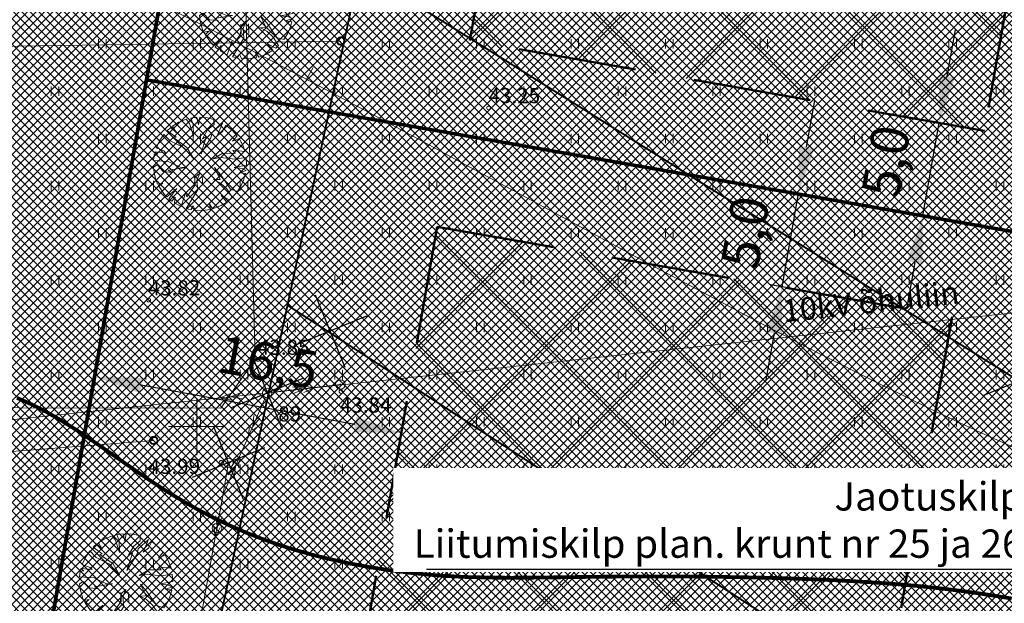
# Model space of a CAD drawing. Units: millimetres. Extents: x 366047 to 551762, y 4410242 to 6583685.
# Drawn here: x 548641 to 548693, y 6582591 to 6582622 of the extents above; entities that cross this region are included whole.
import ezdxf
from ezdxf.enums import TextEntityAlignment as Align

# ---------------------------------------------------------------- set-up
doc = ezdxf.new("R2010")
doc.units = ezdxf.units.MM
doc.header["$PDSIZE"] = 1
doc.linetypes.add('HIDDEN', pattern=[0.375, 0.25, -0.125])
for name, color, linetype, lineweight in [('GEO_HALJASTUS', 252, 'Continuous', 9), ('GEO_HORISONTAALID', 252, 'Continuous', 9), ('GEO_KORGUSED', 252, 'Continuous', 15), ('GEO_P_dtrass_likv', 252, 'Continuous', 30), ('GEO_P_kpliin_likv', 252, 'Continuous', 15), ('GEO_PIIRE', 252, 'Continuous', 9), ('GEO_RISTID', 252, 'Continuous', 9), ('P_HOONESTUSALA', 7, 'HIDDEN', 50), ('P_KRUNT', 1, 'Continuous', 70), ('P_kõrghaljastus', 7, 'Continuous', 20), ('P_likvideeritav', 1, 'Continuous', 30), ('P_mõõtekett', 7, 'Continuous', 20), ('P_PIIRDED', 7, 'ZIGZAG', 20), ('P_tabel_ehitusoigus', 7, 'Continuous', 15), ('P_text_tehno', 255, 'Continuous', 20), ('PF_HOONESTUSALA', 7, 'Continuous', 30), ('PF_SO_E', 41, 'Continuous', 0)]:
    doc.layers.add(name, color=color, linetype=linetype, lineweight=lineweight)
doc.styles.add('ITALICC', font='italicc_.ttf', dxfattribs={"height": 0.8})
doc.styles.add('ROMANC', font='romanc.shx', dxfattribs={"height": 0.8})
doc.linetypes.add('DRENAAZHORE', pattern='A,2.5,-1.5,["D",ROMANC,S=1.6,R=0,X=-0.8,Y=-0.8],-1.5,10,-3,10,-3,7.5', length=39)
doc.linetypes.add('TRAATAED', pattern='A,1.5,-1,[144,vt_geod.shx,S=0.5,R=0,X=0,Y=0],-1,1.5', length=5)
doc.linetypes.add('ZIGZAG', pattern='A,0.00254,-5.08,[131,ltypeshp.shx,S=5.08,R=0,X=-5.08,Y=0],-10.16,[131,ltypeshp.shx,S=5.08,R=180,X=5.08,Y=0],-5.08', length=20.32254)
doc.dimstyles.new('ISO-25', dxfattribs={"dimtxt": 2.5, "dimasz": 2.5, "dimexe": 1.25, "dimexo": 0.625, "dimtad": 1, "dimtxsty": 'Standard', "dimcen": 2.5, "dimadec": 0, "dimazin": 0, "dimtfac": 1, "dimtmove": 0, "dimatfit": 3, "dimfxl": 1, "dimarcsym": 0})
pattern_1 = [(135, (0, 0), (-0.224506403027, -0.224506403027), []), (225, (0, 0), (0.224506403027, -0.224506403027), [])]
pattern_2 = [(45, (-3.8325, 1.3387), (-3.3675960454, 3.3675960454), []), (135, (-3.8325, 1.3387), (-3.3675960454, -3.3675960454), [])]

# ---------------------------------------------------------------- blocks, each defined once
blk = doc.blocks.new('56')
for p, q in [((0, 5), (-0.35, 3.87)), ((0, 5), (0.35, 3.87)), ((0, 0.5), (0, 5)), ((0, 3.87), (-0.35, 2.74)), ((0, 3.87), (0.35, 2.74))]:
    blk.add_line(p, q)
blk = doc.blocks.new('518')
for radius in [0.5, 0.0444]:
    blk.add_circle((0, 0), radius)
blk = doc.blocks.new('517')
blk.add_circle((0, 0), 0.5)
blk = doc.blocks.new('rist')
for p, q in [((0, 3), (0, -3)), ((-3, 0), (3, 0))]:
    blk.add_line(p, q)
blk = doc.blocks.new('hein_2_1_1')
at = {"layer": 'P_kõrghaljastus', "color": 116}
for p, q in [((-0.39, 0.5), (-0.39, -0.5)), ((0.41, 0.5), (0.41, -0.5))]:
    blk.add_line(p, q, dxfattribs=at)
blk = doc.blocks.new('POINT_DISPLAY')
at = {"layer": 'P_kõrghaljastus', "color": 116, "linetype": 'Continuous'}
blk.add_point((0, 0), dxfattribs=at)
blk = doc.blocks.new('POINT_DISPLAY_1')
at = {"layer": 'P_kõrghaljastus', "color": 116, "linetype": 'Continuous'}
blk.add_point((0, 0), dxfattribs=at)
blk = doc.blocks.new('POINT_DISPLAY_2')
at = {"layer": 'P_kõrghaljastus', "color": 116, "linetype": 'Continuous'}
blk.add_point((0, 0), dxfattribs=at)
blk = doc.blocks.new('POINT_DISPLAY_3')
at = {"layer": 'P_kõrghaljastus', "color": 116, "linetype": 'Continuous'}
blk.add_point((0, 0), dxfattribs=at)
blk = doc.blocks.new('POINT_DISPLAY_4')
at = {"layer": 'P_kõrghaljastus', "color": 116, "linetype": 'Continuous'}
blk.add_point((0, 0), dxfattribs=at)
blk = doc.blocks.new('POINT_DISPLAY_5')
at = {"layer": 'P_kõrghaljastus', "color": 116, "linetype": 'Continuous'}
blk.add_point((0, 0), dxfattribs=at)
blk = doc.blocks.new('_U28')
at = {"layer": 'P_kõrghaljastus', "color": 116, "linetype": 'Continuous'}
for p, q in [((-0.57, 1.095), (-0.725, 0.999)), ((-0.364, 1.18), (-0.57, 1.095)), ((-0.275, 1.065), (-0.364, 1.18)), ((-0.17, 0.737), (-0.275, 1.065)), ((-0.077, 1.233), (-0.242, 1.211)), ((-0.242, 1.211), (-0.178, 1.049)), ((-0.178, 1.049), (-0.17, 0.737)), ((-0.032, 1.037), (-0.077, 1.233)), ((0.002, 1.235), (-0.032, 1.037)), ((0.203, 1.219), (0.002, 1.235)), ((0.374, 1.178), (0.203, 1.219)), ((0.206, 0.904), (0.376, 1.044)), ((0.6, 1.081), (0.324, 0.834)), ((0.376, 1.044), (0.374, 1.178)), ((0.46, 0.743), (0.6, 1.081)), ((-0.772, 0.963), (-0.867, 0.878)), ((-0.867, 0.878), (-0.63, 0.703)), ((-0.629, 0.829), (-0.772, 0.963)), ((-0.725, 0.999), (-0.629, 0.829)), ((0.067, 0.663), (0.206, 0.904)), ((0.324, 0.834), (0.294, 0.693)), ((0.6, 0.853), (0.46, 0.743)), ((0.687, 1.028), (0.6, 0.853)), ((0.856, 0.892), (0.687, 1.028)), ((0.987, 0.745), (0.856, 0.892)), ((-1.063, 0.625), (-1.16, 0.42)), ((-0.956, 0.78), (-1.063, 0.625)), ((-0.786, 0.607), (-0.956, 0.78)), ((-0.436, 0.43), (-0.786, 0.607)), ((-0.63, 0.703), (-0.688, 0.688)), ((-0.688, 0.688), (-0.342, 0.434)), ((0.025, 0.266), (0.177, 0.72)), ((0.294, 0.693), (0.025, 0.266)), ((0.177, 0.72), (0.067, 0.663)), ((0.864, 0.601), (0.987, 0.745)), ((1.039, 0.671), (0.864, 0.601)), ((1.135, 0.492), (1.039, 0.671)), ((-0.897, 0.285), (-1.191, 0.319)), ((-1.191, 0.319), (-1.118, 0.257)), ((-1.16, 0.42), (-0.95, 0.345)), ((-0.95, 0.345), (-0.897, 0.285)), ((-0.168, 0.143), (-0.436, 0.43)), ((-0.342, 0.434), (-0.168, 0.143)), ((0.354, 0.129), (0.605, 0.282)), ((0.605, 0.282), (0.931, 0.276)), ((0.931, 0.276), (0.871, 0.362)), ((0.871, 0.362), (1.193, 0.326)), ((1.193, 0.326), (1.135, 0.492)), ((-1.208, 0.247), (-1.23, 0.092)), ((-1.23, 0.092), (-0.84, 0.064)), ((-1.118, 0.257), (-1.208, 0.247)), ((-0.84, 0.064), (-0.517, -0.091)), ((0.554, 0.167), (0.354, 0.129)), ((0.922, 0.124), (0.554, 0.167)), ((1.226, 0.167), (0.922, 0.124)), ((1.237, -0.033), (1.226, 0.167)), ((-1.13, -0.028), (-1.23, -0.091)), ((-1.23, -0.091), (-1.212, -0.227)), ((-1.212, -0.227), (-1.169, -0.394)), ((-0.967, -0.201), (-1.13, -0.028)), ((-0.733, -0.226), (-0.967, -0.201)), ((-0.354, -0.094), (-0.836, -0.169)), ((-0.836, -0.169), (-0.733, -0.226)), ((-0.517, -0.091), (-0.354, -0.094)), ((-0.133, -0.361), (-0.004, -0.242)), ((-0.004, -0.242), (-0.079, -0.436)), ((0.535, -0.416), (0.384, -0.098)), ((0.384, -0.098), (0.548, -0.285)), ((0.911, -0.095), (1.237, -0.033)), ((1.125, -0.123), (0.911, -0.095)), ((1.036, -0.235), (1.224, -0.179)), ((1.21, -0.256), (1.036, -0.235)), ((1.224, -0.179), (1.125, -0.123)), ((1.159, -0.433), (1.21, -0.256)), ((-1.169, -0.394), (-1.124, -0.533)), ((-1.124, -0.533), (-0.976, -0.507)), ((-0.976, -0.507), (-1.082, -0.592)), ((-0.144, -0.58), (-0.133, -0.361)), ((-0.079, -0.436), (-0.057, -0.689)), ((0.546, -0.506), (0.363, -0.41)), ((0.363, -0.41), (0.535, -0.416)), ((0.714, -0.661), (0.546, -0.506)), ((0.548, -0.285), (0.814, -0.668)), ((1.096, -0.573), (1.159, -0.433)), ((-1.082, -0.592), (-0.941, -0.797)), ((-0.87, -0.875), (-0.612, -0.655)), ((-0.612, -0.655), (-0.819, -0.923)), ((-0.496, -1.131), (-0.377, -0.767)), ((-0.377, -0.767), (-0.346, -0.869)), ((-0.057, -0.689), (-0.362, -1.18)), ((-0.346, -0.869), (-0.144, -0.58)), ((0.862, -0.886), (0.714, -0.661)), ((0.814, -0.668), (1, -0.727)), ((1, -0.727), (1.096, -0.573)), ((-0.941, -0.797), (-0.87, -0.875)), ((-0.819, -0.923), (-0.738, -0.989)), ((-0.738, -0.989), (-0.655, -0.883)), ((-0.655, -0.883), (-0.672, -1.035)), ((-0.672, -1.035), (-0.496, -1.131)), ((0.521, -1.121), (0.713, -1.01)), ((0.713, -1.01), (0.566, -0.841)), ((0.566, -0.841), (0.786, -0.955)), ((0.786, -0.955), (0.862, -0.886)), ((-0.362, -1.18), (-0.236, -1.212)), ((-0.236, -1.212), (-0.175, -1.111)), ((-0.175, -1.111), (-0.124, -1.229)), ((-0.124, -1.229), (0.066, -1.233)), ((0.066, -1.233), (0.278, -1.204)), ((0.278, -1.204), (0.252, -1.057)), ((0.252, -1.057), (0.337, -1.189)), ((0.337, -1.189), (0.521, -1.121))]:
    blk.add_line(p, q, dxfattribs=at)
at = {"layer": 'P_kõrghaljastus', "color": 116, "linetype": 'Continuous', "rotation": 356.984265227287}
for name, p in [('POINT_DISPLAY_1', (-0.57, 1.095)), ('POINT_DISPLAY_4', (1.097, 0.572)), ('POINT_DISPLAY', (0.002, 0)), ('POINT_DISPLAY_5', (0.002, 0)), ('POINT_DISPLAY_2', (-1.093, -0.572)), ('POINT_DISPLAY_3', (0.574, -1.095))]:
    blk.add_blockref(name, p, dxfattribs=at)
at = {"layer": 'P_kõrghaljastus', "color": 116, "xscale": 0.2499999999999999, "yscale": 0.2499999999999999, "zscale": 0.2499999999999999, "rotation": 3.015734772712982}
blk.add_blockref('hein_2_1_1', (-0.034, -0.443), dxfattribs=at)
blk = doc.blocks.new('*D107')
at = {"layer": 'Defpoints', "color": 0}
for p in [(548644.598, 6582602.638), (548644.661, 6582602.986), (548660.889, 6582600.012)]:
    blk.add_point(p, dxfattribs=at)
at = {"layer": 'P_mõõtekett', "color": 0, "lineweight": -2}
for p, q in [((548644.605, 6582602.679), (548644.485, 6582602.023)), ((548658.367, 6582600.114), (548647.057, 6582602.187)), ((548660.833, 6582599.705), (548660.713, 6582599.049))]:
    blk.add_line(p, q, dxfattribs=at)
at = {"layer": 'P_mõõtekett', "color": 0}
for points in [[(548647.132, 6582602.597), (548646.981, 6582601.777), (548644.598, 6582602.638)], [(548658.442, 6582600.524), (548658.291, 6582599.704), (548660.826, 6582599.664)]]:
    blk.add_solid(points, dxfattribs=at)
at = {"layer": 'P_mõõtekett', "color": 0, "lineweight": 20, "insert": (548653.729, 6582603.167), "char_height": 2, "attachment_point": 5, "rotation": 349.6139}
blk.add_mtext('16,5', dxfattribs=at)
blk = doc.blocks.new('*D111')
at = {"layer": 'Defpoints', "color": 0}
for p in [(548689.277, 6582616.08), (548691.683, 6582615.659), (548690.821, 6582610.734)]:
    blk.add_point(p, dxfattribs=at)
at = {"layer": 'P_mõõtekett', "color": 0, "lineweight": -2}
for p, q in [((548689.708, 6582618.543), (548690.139, 6582621.005)), ((548691.375, 6582615.713), (548688.662, 6582616.188)), ((548688.416, 6582611.155), (548689.277, 6582616.08)), ((548690.513, 6582610.788), (548687.8, 6582611.263)), ((548687.985, 6582608.692), (548687.554, 6582606.23))]:
    blk.add_line(p, q, dxfattribs=at)
at = {"layer": 'P_mõõtekett', "color": 0}
for points in [[(548689.298, 6582618.614), (548690.119, 6582618.471), (548689.277, 6582616.08)], [(548687.574, 6582608.764), (548688.395, 6582608.62), (548688.416, 6582611.155)]]:
    blk.add_solid(points, dxfattribs=at)
at = {"layer": 'P_mõõtekett', "color": 0, "lineweight": 20, "insert": (548686.712, 6582613.991), "char_height": 2, "attachment_point": 5, "rotation": 80.0753}
blk.add_mtext('5,0', dxfattribs=at)
blk = doc.blocks.new('*D138')
at = {"layer": 'Defpoints', "color": 0}
for p in [(548681.837, 6582612.328), (548684.243, 6582611.907), (548683.381, 6582606.982)]:
    blk.add_point(p, dxfattribs=at)
at = {"layer": 'P_mõõtekett', "color": 0, "lineweight": -2}
for p, q in [((548682.268, 6582614.79), (548682.699, 6582617.253)), ((548680.976, 6582607.402), (548681.837, 6582612.328)), ((548683.935, 6582611.961), (548681.222, 6582612.435)), ((548683.073, 6582607.035), (548680.36, 6582607.51)), ((548680.545, 6582604.94), (548680.114, 6582602.477))]:
    blk.add_line(p, q, dxfattribs=at)
at = {"layer": 'P_mõõtekett', "color": 0}
for points in [[(548681.858, 6582614.862), (548682.679, 6582614.718), (548681.837, 6582612.328)], [(548680.134, 6582605.012), (548680.955, 6582604.868), (548680.976, 6582607.402)]]:
    blk.add_solid(points, dxfattribs=at)
at = {"layer": 'P_mõõtekett', "color": 0, "lineweight": 20, "insert": (548679.272, 6582610.238), "char_height": 2, "attachment_point": 5, "rotation": 80.0753}
blk.add_mtext('5,0', dxfattribs=at)

msp = doc.modelspace()

# ---------------------------------------------------------------- hatches: boundary and pattern name
at = {"layer": 'PF_HOONESTUSALA', "ltscale": 0.5}
h = msp.add_hatch(dxfattribs=at)
h.set_pattern_fill('ANSI37', color=256, scale=1.5, style=0)
h.set_pattern_definition(pattern_2)
h.paths.add_polyline_path([(548667.035, 6582635.142), (548696.775, 6582662.839), (548699.438, 6582659.981), (548691.683, 6582615.659), (548664.446, 6582620.425)])
h = msp.add_hatch(dxfattribs=at)
h.set_pattern_fill('ANSI37', color=256, scale=1.5, style=0)
h.set_pattern_definition(pattern_2)
h.paths.add_polyline_path([(548689.959, 6582605.809), (548685.65, 6582581.183), (548658.414, 6582585.949), (548662.723, 6582610.574)])
at = {"layer": 'PF_SO_E', "ltscale": 0.5}
h = msp.add_hatch(dxfattribs=at)
h.set_pattern_fill('ANSI37', color=256, scale=0.1, angle=90, style=0)
h.set_pattern_definition(pattern_1)
h.paths.add_polyline_path([(548623.202, 6582480.439), (548677.878, 6582461.339), (548674.385, 6582441.373), (548637.28, 6582454.27), (548554.21, 6582483.92), (548554.55, 6582444.62), (548557.34, 6582441.2), (548524.68, 6582410.79), (548520.88, 6582422.07), (548463.784, 6582453.209), (548477.19, 6582477.791), (548453.104, 6582490.927), (548468.863, 6582512.514), (548460.375, 6582565.133), (548439.717, 6582618.443), (548480.16, 6582643.948), (548472.692, 6582655.79), (548502.296, 6582674.46), (548531.901, 6582693.13), (548561.505, 6582711.8), (548591.11, 6582730.47), (548613.351, 6582687.633), (548637.204, 6582662.02), (548652.163, 6582645.958), (548648.435, 6582624.652), (548647.331, 6582618.343), (548641.299, 6582583.867), (548635.267, 6582549.391), (548629.234, 6582514.915)])
h = msp.add_hatch(dxfattribs=at)
h.set_pattern_fill('ANSI37', color=256, scale=0.1, angle=90, style=0)
h.set_pattern_definition(pattern_1)
h.paths.add_polyline_path([(548648.435, 6582624.652), (548702.88, 6582675.357), (548713.358, 6582664.11), (548703.626, 6582608.493), (548647.331, 6582618.343)])
h = msp.add_hatch(dxfattribs=at)
h.set_pattern_fill('ANSI37', color=256, scale=0.1, angle=90, style=0)
h.set_pattern_definition(pattern_1)
h.paths.add_polyline_path([(548703.626, 6582608.493), (548697.594, 6582574.017), (548641.299, 6582583.867), (548647.331, 6582618.343)])

# ---------------------------------------------------------------- linework, layer by layer
at = {"layer": 'GEO_HALJASTUS', "ltscale": 0.5}
for p, q in [((548644.8, 6582620), (548644.8, 6582620.5)), ((548645.2, 6582620), (548645.2, 6582620.5)), ((548649.8, 6582620), (548649.8, 6582620.5)), ((548650.2, 6582620), (548650.2, 6582620.5)), ((548654.8, 6582620), (548654.8, 6582620.5)), ((548655.2, 6582620), (548655.2, 6582620.5)), ((548659.8, 6582620), (548659.8, 6582620.5)), ((548660.2, 6582620), (548660.2, 6582620.5)), ((548664.8, 6582620), (548664.8, 6582620.5)), ((548665.2, 6582620), (548665.2, 6582620.5)), ((548669.8, 6582620), (548669.8, 6582620.5)), ((548670.2, 6582620), (548670.2, 6582620.5)), ((548674.8, 6582620), (548674.8, 6582620.5)), ((548675.2, 6582620), (548675.2, 6582620.5)), ((548679.8, 6582620), (548679.8, 6582620.5)), ((548680.2, 6582620), (548680.2, 6582620.5)), ((548684.8, 6582620), (548684.8, 6582620.5)), ((548685.2, 6582620), (548685.2, 6582620.5)), ((548689.8, 6582620), (548689.8, 6582620.5)), ((548690.2, 6582620), (548690.2, 6582620.5)), ((548642.3, 6582617.5), (548642.3, 6582618)), ((548642.7, 6582617.5), (548642.7, 6582618)), ((548647.3, 6582617.5), (548647.3, 6582618)), ((548647.7, 6582617.5), (548647.7, 6582618)), ((548652.3, 6582617.5), (548652.3, 6582618)), ((548652.7, 6582617.5), (548652.7, 6582618)), ((548657.3, 6582617.5), (548657.3, 6582618)), ((548657.7, 6582617.5), (548657.7, 6582618)), ((548662.3, 6582617.5), (548662.3, 6582618)), ((548662.7, 6582617.5), (548662.7, 6582618)), ((548667.3, 6582617.5), (548667.3, 6582618)), ((548667.7, 6582617.5), (548667.7, 6582618)), ((548672.3, 6582617.5), (548672.3, 6582618)), ((548672.7, 6582617.5), (548672.7, 6582618)), ((548677.3, 6582617.5), (548677.3, 6582618)), ((548677.7, 6582617.5), (548677.7, 6582618)), ((548682.3, 6582617.5), (548682.3, 6582618)), ((548682.7, 6582617.5), (548682.7, 6582618)), ((548687.3, 6582617.5), (548687.3, 6582618)), ((548687.7, 6582617.5), (548687.7, 6582618)), ((548692.3, 6582617.5), (548692.3, 6582618)), ((548692.7, 6582617.5), (548692.7, 6582618)), ((548644.8, 6582615), (548644.8, 6582615.5)), ((548645.2, 6582615), (548645.2, 6582615.5)), ((548649.8, 6582615), (548649.8, 6582615.5)), ((548650.2, 6582615), (548650.2, 6582615.5)), ((548654.8, 6582615), (548654.8, 6582615.5)), ((548655.2, 6582615), (548655.2, 6582615.5)), ((548659.8, 6582615), (548659.8, 6582615.5)), ((548660.2, 6582615), (548660.2, 6582615.5)), ((548664.8, 6582615), (548664.8, 6582615.5)), ((548665.2, 6582615), (548665.2, 6582615.5)), ((548669.8, 6582615), (548669.8, 6582615.5)), ((548670.2, 6582615), (548670.2, 6582615.5)), ((548674.8, 6582615), (548674.8, 6582615.5)), ((548675.2, 6582615), (548675.2, 6582615.5)), ((548679.8, 6582615), (548679.8, 6582615.5)), ((548680.2, 6582615), (548680.2, 6582615.5)), ((548684.8, 6582615), (548684.8, 6582615.5)), ((548685.2, 6582615), (548685.2, 6582615.5)), ((548689.8, 6582615), (548689.8, 6582615.5)), ((548690.2, 6582615), (548690.2, 6582615.5)), ((548642.3, 6582612.5), (548642.3, 6582613)), ((548642.7, 6582612.5), (548642.7, 6582613)), ((548647.3, 6582612.5), (548647.3, 6582613)), ((548647.7, 6582612.5), (548647.7, 6582613)), ((548652.3, 6582612.5), (548652.3, 6582613)), ((548652.7, 6582612.5), (548652.7, 6582613)), ((548657.3, 6582612.5), (548657.3, 6582613)), ((548657.7, 6582612.5), (548657.7, 6582613)), ((548662.3, 6582612.5), (548662.3, 6582613)), ((548662.7, 6582612.5), (548662.7, 6582613)), ((548667.3, 6582612.5), (548667.3, 6582613)), ((548667.7, 6582612.5), (548667.7, 6582613)), ((548672.3, 6582612.5), (548672.3, 6582613)), ((548672.7, 6582612.5), (548672.7, 6582613)), ((548677.3, 6582612.5), (548677.3, 6582613)), ((548677.7, 6582612.5), (548677.7, 6582613)), ((548682.3, 6582612.5), (548682.3, 6582613)), ((548682.7, 6582612.5), (548682.7, 6582613)), ((548687.3, 6582612.5), (548687.3, 6582613)), ((548687.7, 6582612.5), (548687.7, 6582613)), ((548692.3, 6582612.5), (548692.3, 6582613)), ((548692.7, 6582612.5), (548692.7, 6582613)), ((548644.8, 6582610), (548644.8, 6582610.5)), ((548645.2, 6582610), (548645.2, 6582610.5)), ((548649.8, 6582610), (548649.8, 6582610.5)), ((548650.2, 6582610), (548650.2, 6582610.5)), ((548654.8, 6582610), (548654.8, 6582610.5)), ((548655.2, 6582610), (548655.2, 6582610.5)), ((548659.8, 6582610), (548659.8, 6582610.5)), ((548660.2, 6582610), (548660.2, 6582610.5)), ((548664.8, 6582610), (548664.8, 6582610.5)), ((548665.2, 6582610), (548665.2, 6582610.5)), ((548669.8, 6582610), (548669.8, 6582610.5)), ((548670.2, 6582610), (548670.2, 6582610.5)), ((548674.8, 6582610), (548674.8, 6582610.5)), ((548675.2, 6582610), (548675.2, 6582610.5)), ((548679.8, 6582610), (548679.8, 6582610.5)), ((548680.2, 6582610), (548680.2, 6582610.5)), ((548684.8, 6582610), (548684.8, 6582610.5)), ((548685.2, 6582610), (548685.2, 6582610.5)), ((548689.8, 6582610), (548689.8, 6582610.5)), ((548690.2, 6582610), (548690.2, 6582610.5)), ((548642.3, 6582607.5), (548642.3, 6582608)), ((548642.7, 6582607.5), (548642.7, 6582608)), ((548647.3, 6582607.5), (548647.3, 6582608)), ((548647.7, 6582607.5), (548647.7, 6582608)), ((548652.3, 6582607.5), (548652.3, 6582608)), ((548652.7, 6582607.5), (548652.7, 6582608)), ((548657.3, 6582607.5), (548657.3, 6582608)), ((548657.7, 6582607.5), (548657.7, 6582608)), ((548662.3, 6582607.5), (548662.3, 6582608)), ((548662.7, 6582607.5), (548662.7, 6582608)), ((548667.3, 6582607.5), (548667.3, 6582608)), ((548667.7, 6582607.5), (548667.7, 6582608)), ((548672.3, 6582607.5), (548672.3, 6582608)), ((548672.7, 6582607.5), (548672.7, 6582608)), ((548677.3, 6582607.5), (548677.3, 6582608)), ((548677.7, 6582607.5), (548677.7, 6582608)), ((548682.3, 6582607.5), (548682.3, 6582608)), ((548682.7, 6582607.5), (548682.7, 6582608)), ((548687.3, 6582607.5), (548687.3, 6582608)), ((548687.7, 6582607.5), (548687.7, 6582608)), ((548692.3, 6582607.5), (548692.3, 6582608)), ((548692.7, 6582607.5), (548692.7, 6582608)), ((548644.8, 6582605), (548644.8, 6582605.5)), ((548645.2, 6582605), (548645.2, 6582605.5)), ((548649.8, 6582605), (548649.8, 6582605.5)), ((548650.2, 6582605), (548650.2, 6582605.5)), ((548654.8, 6582605), (548654.8, 6582605.5)), ((548655.2, 6582605), (548655.2, 6582605.5)), ((548659.8, 6582605), (548659.8, 6582605.5)), ((548660.2, 6582605), (548660.2, 6582605.5)), ((548664.8, 6582605), (548664.8, 6582605.5)), ((548665.2, 6582605), (548665.2, 6582605.5)), ((548669.8, 6582605), (548669.8, 6582605.5)), ((548670.2, 6582605), (548670.2, 6582605.5)), ((548674.8, 6582605), (548674.8, 6582605.5)), ((548675.2, 6582605), (548675.2, 6582605.5)), ((548679.8, 6582605), (548679.8, 6582605.5)), ((548680.2, 6582605), (548680.2, 6582605.5)), ((548684.8, 6582605), (548684.8, 6582605.5)), ((548685.2, 6582605), (548685.2, 6582605.5)), ((548689.8, 6582605), (548689.8, 6582605.5)), ((548690.2, 6582605), (548690.2, 6582605.5)), ((548642.3, 6582602.5), (548642.3, 6582603)), ((548642.7, 6582602.5), (548642.7, 6582603)), ((548647.3, 6582602.5), (548647.3, 6582603)), ((548647.7, 6582602.5), (548647.7, 6582603)), ((548652.3, 6582602.5), (548652.3, 6582603)), ((548652.7, 6582602.5), (548652.7, 6582603)), ((548657.3, 6582602.5), (548657.3, 6582603)), ((548657.7, 6582602.5), (548657.7, 6582603)), ((548662.3, 6582602.5), (548662.3, 6582603)), ((548662.7, 6582602.5), (548662.7, 6582603)), ((548667.3, 6582602.5), (548667.3, 6582603)), ((548667.7, 6582602.5), (548667.7, 6582603)), ((548672.3, 6582602.5), (548672.3, 6582603)), ((548672.7, 6582602.5), (548672.7, 6582603)), ((548677.3, 6582602.5), (548677.3, 6582603)), ((548677.7, 6582602.5), (548677.7, 6582603)), ((548682.3, 6582602.5), (548682.3, 6582603)), ((548682.7, 6582602.5), (548682.7, 6582603)), ((548687.3, 6582602.5), (548687.3, 6582603)), ((548687.7, 6582602.5), (548687.7, 6582603)), ((548692.3, 6582602.5), (548692.3, 6582603)), ((548692.7, 6582602.5), (548692.7, 6582603)), ((548644.8, 6582600), (548644.8, 6582600.5)), ((548645.2, 6582600), (548645.2, 6582600.5)), ((548649.8, 6582600), (548649.8, 6582600.5)), ((548650.2, 6582600), (548650.2, 6582600.5)), ((548659.8, 6582600), (548659.8, 6582600.5)), ((548660.2, 6582600), (548660.2, 6582600.5)), ((548664.8, 6582600), (548664.8, 6582600.5)), ((548665.2, 6582600), (548665.2, 6582600.5)), ((548669.8, 6582600), (548669.8, 6582600.5)), ((548670.2, 6582600), (548670.2, 6582600.5)), ((548674.8, 6582600), (548674.8, 6582600.5)), ((548675.2, 6582600), (548675.2, 6582600.5)), ((548679.8, 6582600), (548679.8, 6582600.5)), ((548680.2, 6582600), (548680.2, 6582600.5)), ((548684.8, 6582600), (548684.8, 6582600.5)), ((548685.2, 6582600), (548685.2, 6582600.5)), ((548689.8, 6582600), (548689.8, 6582600.5)), ((548690.2, 6582600), (548690.2, 6582600.5)), ((548642.3, 6582597.5), (548642.3, 6582598)), ((548642.7, 6582597.5), (548642.7, 6582598)), ((548647.3, 6582597.5), (548647.3, 6582598)), ((548647.7, 6582597.5), (548647.7, 6582598)), ((548652.3, 6582597.5), (548652.3, 6582598)), ((548652.7, 6582597.5), (548652.7, 6582598)), ((548657.3, 6582597.5), (548657.3, 6582598)), ((548657.7, 6582597.5), (548657.7, 6582598)), ((548662.3, 6582597.5), (548662.3, 6582598)), ((548662.7, 6582597.5), (548662.7, 6582598)), ((548667.3, 6582597.5), (548667.3, 6582598)), ((548667.7, 6582597.5), (548667.7, 6582598)), ((548672.3, 6582597.5), (548672.3, 6582598)), ((548672.7, 6582597.5), (548672.7, 6582598)), ((548677.3, 6582597.5), (548677.3, 6582598)), ((548677.7, 6582597.5), (548677.7, 6582598)), ((548682.3, 6582597.5), (548682.3, 6582598)), ((548682.7, 6582597.5), (548682.7, 6582598)), ((548687.3, 6582597.5), (548687.3, 6582598)), ((548687.7, 6582597.5), (548687.7, 6582598)), ((548692.3, 6582597.5), (548692.3, 6582598)), ((548692.7, 6582597.5), (548692.7, 6582598)), ((548644.8, 6582595), (548644.8, 6582595.5)), ((548645.2, 6582595), (548645.2, 6582595.5)), ((548649.8, 6582595), (548649.8, 6582595.5)), ((548650.2, 6582595), (548650.2, 6582595.5)), ((548654.8, 6582595), (548654.8, 6582595.5)), ((548655.2, 6582595), (548655.2, 6582595.5)), ((548659.8, 6582595), (548659.8, 6582595.5)), ((548660.2, 6582595), (548660.2, 6582595.5)), ((548664.8, 6582595), (548664.8, 6582595.5)), ((548665.2, 6582595), (548665.2, 6582595.5)), ((548669.8, 6582595), (548669.8, 6582595.5)), ((548670.2, 6582595), (548670.2, 6582595.5)), ((548674.8, 6582595), (548674.8, 6582595.5)), ((548675.2, 6582595), (548675.2, 6582595.5)), ((548679.8, 6582595), (548679.8, 6582595.5)), ((548680.2, 6582595), (548680.2, 6582595.5)), ((548684.8, 6582595), (548684.8, 6582595.5)), ((548685.2, 6582595), (548685.2, 6582595.5)), ((548689.8, 6582595), (548689.8, 6582595.5)), ((548690.2, 6582595), (548690.2, 6582595.5)), ((548642.3, 6582592.5), (548642.3, 6582593)), ((548642.7, 6582592.5), (548642.7, 6582593)), ((548647.3, 6582592.5), (548647.3, 6582593)), ((548647.7, 6582592.5), (548647.7, 6582593)), ((548652.3, 6582592.5), (548652.3, 6582593)), ((548652.7, 6582592.5), (548652.7, 6582593)), ((548657.3, 6582592.5), (548657.3, 6582593)), ((548657.7, 6582592.5), (548657.7, 6582593)), ((548662.3, 6582592.5), (548662.3, 6582593)), ((548662.7, 6582592.5), (548662.7, 6582593)), ((548667.3, 6582592.5), (548667.3, 6582593)), ((548667.7, 6582592.5), (548667.7, 6582593)), ((548672.3, 6582592.5), (548672.3, 6582593)), ((548672.7, 6582592.5), (548672.7, 6582593)), ((548677.3, 6582592.5), (548677.3, 6582593)), ((548677.7, 6582592.5), (548677.7, 6582593)), ((548682.3, 6582592.5), (548682.3, 6582593)), ((548682.7, 6582592.5), (548682.7, 6582593)), ((548687.3, 6582592.5), (548687.3, 6582593)), ((548687.7, 6582592.5), (548687.7, 6582593)), ((548692.3, 6582592.5), (548692.3, 6582593)), ((548692.7, 6582592.5), (548692.7, 6582593))]:
    msp.add_line(p, q, dxfattribs=at)
at = {"layer": 'GEO_HORISONTAALID', "ltscale": 2.5}
msp.add_line((548655.801, 6582618.379), (548656.162, 6582619.001), dxfattribs=at)
msp.add_lwpolyline([(548648.33, 6582622.229), (548650.718, 6582621.028), (548653.242, 6582619.725), (548655.89, 6582618.332), (548658.648, 6582616.862), (548661.506, 6582615.326), (548664.448, 6582613.736), (548667.464, 6582612.103), (548670.539, 6582610.441), (548673.658, 6582608.763), (548676.791, 6582607.091), (548679.904, 6582605.449), (548682.966, 6582603.862), (548685.942, 6582602.353), (548688.799, 6582600.947), (548691.505, 6582599.668), (548694.026, 6582598.541)], dxfattribs=at)
at = {"layer": 'GEO_HORISONTAALID', "ltscale": 2.5, "const_width": 0.2}
for points in [[(548640.485, 6582601.522), (548641.257, 6582601.182), (548642.027, 6582600.788), (548642.806, 6582600.339), (548643.595, 6582599.844), (548644.393, 6582599.314), (548645.197, 6582598.761), (548646.007, 6582598.196), (548646.821, 6582597.632), (548647.637, 6582597.08), (548648.453, 6582596.552), (548649.269, 6582596.056), (548650.087, 6582595.595), (548650.912, 6582595.166), (548651.745, 6582594.768), (548652.593, 6582594.4), (548653.457, 6582594.061), (548654.341, 6582593.749), (548655.25, 6582593.463), (548656.185, 6582593.202), (548657.145, 6582592.966), (548658.126, 6582592.755), (548659.126, 6582592.571), (548660.141, 6582592.412), (548661.167, 6582592.28), (548662.202, 6582592.174), (548663.243, 6582592.096), (548664.289, 6582592.044), (548665.349, 6582592.016), (548666.436, 6582592.006), (548667.561, 6582592.01), (548668.737, 6582592.023), (548669.977, 6582592.041), (548671.291, 6582592.058), (548672.692, 6582592.072), (548674.187, 6582592.077), (548675.756, 6582592.072), (548677.375, 6582592.057), (548679.021, 6582592.029), (548680.667, 6582591.99), (548682.29, 6582591.936), (548683.865, 6582591.869), (548685.368, 6582591.786), (548686.781, 6582591.688), (548688.118, 6582591.572), (548689.4, 6582591.437), (548690.646, 6582591.282), (548691.879, 6582591.106), (548693.117, 6582590.907)], [(548660.983, 6582592.303), (548661.092, 6582593.348)]]:
    msp.add_lwpolyline(points, dxfattribs=at)
at = {"layer": 'GEO_KORGUSED', "ltscale": 0.5}
for centre in [(548665.441, 6582616.866), (548647.453, 6582606.695), (548653.235, 6582603.553), (548657.632, 6582601.863), (548651.289, 6582598.109), (548687.283, 6582597.636)]:
    msp.add_circle(centre, 0.1, dxfattribs=at)
at = {"layer": 'GEO_P_dtrass_likv', "linetype": 'DRENAAZHORE', "ltscale": 0.5, "const_width": 0.1}
for points in [[(548624.118, 6582463.505), (548680.817, 6582727.64)], [(548658.611, 6582624.191), (548763.531, 6582558.718)], [(548654.797, 6582606.425), (548759.575, 6582538.451)]]:
    msp.add_lwpolyline(points, dxfattribs=at)
at = {"layer": 'GEO_P_kpliin_likv'}
for p, q in [((548724.058, 6582609.35), (548656.213, 6582602.048)), ((548651.241, 6582601.52), (548594.288, 6582595.537)), ((548652.73, 6582599.488), (548652.266, 6582598.42)), ((548651.068, 6582594.626), (548651.669, 6582598.088)), ((548650.97, 6582594.143), (548636.917, 6582516.112))]:
    msp.add_line(p, q, dxfattribs=at)
msp.add_lwpolyline([(548653.727, 6582601.781), (548657.594, 6582602.231)], dxfattribs=at)
at = {"layer": 'GEO_PIIRE', "linetype": 'TRAATAED', "ltscale": 0.5}
msp.add_lwpolyline([(548589.129, 6582602.041), (548629.89, 6582601.013), (548651.273, 6582600.982), (548653.092, 6582603.575), (548651.413, 6582666.678), (548648.784, 6582726.204)], dxfattribs=at)
at = {"layer": 'P_HOONESTUSALA', "ltscale": 25}
msp.add_lwpolyline([(548667.035, 6582635.142), (548696.775, 6582662.839), (548699.438, 6582659.981), (548691.683, 6582615.659), (548664.446, 6582620.425), (548667.035, 6582635.142)], dxfattribs=at)
msp.add_lwpolyline([(548689.959, 6582605.809), (548685.65, 6582581.183), (548658.414, 6582585.949), (548662.723, 6582610.574)], close=True, dxfattribs=at)
at = {"layer": 'P_KRUNT', "ltscale": 0.5}
for points in [[(548591.11, 6582730.47), (548613.351, 6582687.633), (548637.204, 6582662.02), (548652.163, 6582645.958), (548648.435, 6582624.652), (548647.331, 6582618.343), (548641.299, 6582583.867), (548635.267, 6582549.391), (548629.234, 6582514.915), (548623.202, 6582480.439), (548677.878, 6582461.339), (548674.385, 6582441.373), (548637.28, 6582454.27), (548554.21, 6582483.92)], [(548648.435, 6582624.652), (548702.88, 6582675.357), (548713.358, 6582664.11), (548703.626, 6582608.493), (548647.331, 6582618.343), (548648.435, 6582624.652)]]:
    msp.add_lwpolyline(points, dxfattribs=at)
msp.add_lwpolyline([(548703.626, 6582608.493), (548697.594, 6582574.017), (548641.299, 6582583.867), (548647.331, 6582618.343)], close=True, dxfattribs=at)
at = {"layer": 'P_likvideeritav', "ltscale": 0.5}
for points in [[(548656.27, 6582606.974), (548657.839, 6582603.142)], [(548658.97, 6582605.843), (548655.139, 6582604.273)], [(548652.942, 6582603.697), (548654.512, 6582599.865)], [(548695.454, 6582603.21), (548691.622, 6582601.64)], [(548655.643, 6582602.566), (548651.811, 6582600.996)], [(548650.884, 6582600.004), (548652.454, 6582596.172)], [(548653.585, 6582598.873), (548649.753, 6582597.303)]]:
    msp.add_lwpolyline(points, dxfattribs=at)
at = {"layer": 'P_PIIRDED', "ltscale": 0.2}
msp.add_lwpolyline([(548702.88, 6582675.357), (548713.358, 6582664.11), (548703.626, 6582608.493), (548647.331, 6582618.343), (548648.435, 6582624.652)], dxfattribs=at)
at = {"layer": 'P_tabel_ehitusoigus', "ltscale": 0.5}
for points in [[(548632.497, 6582620.004), (548657.612, 6582620.403)], [(548626.796, 6582597.642), (548647.719, 6582599.269)]]:
    msp.add_lwpolyline(points, dxfattribs=at)
at = {"layer": 'P_tabel_ehitusoigus', "lineweight": 40, "ltscale": 0.5}
for centre in [(548657.612, 6582620.403), (548647.719, 6582599.269)]:
    msp.add_circle(centre, 0.2, dxfattribs=at)

# ---------------------------------------------------------------- block references
at = {"layer": 'GEO_P_kpliin_likv', "yscale": 0.5, "zscale": 0.5}
for name, p, xscale, rotation in [('518', (548657.594, 6582602.231), 0.5000000000960702, 221.9200456413021), ('518', (548653.727, 6582601.781), 0.5000000000441809, 246.2687900175829), ('56', (548653.727, 6582601.781), 0.4999999999577864, 276.1420903063712), ('56', (548653.727, 6582601.781), 0.5000000002170379, 95.9967240042025), ('56', (548653.727, 6582601.781), 0.4999999999859017, 156.499309935347), ('56', (548651.269, 6582596.128), 0.4999999999859017, 336.4993099353471), ('517', (548651.669, 6582598.088), 0.5000000000000183, 170.151654877038), ('56', (548651.413, 6582596.603), 0.4999999999591416, 169.7909265365141), ('517', (548651.068, 6582594.626), 0.5000000000000183, 350.151654877038)]:
    msp.add_blockref(name, p, dxfattribs=dict(at, xscale=xscale, rotation=rotation))
at = {"layer": 'GEO_RISTID', "ltscale": 0.5, "xscale": 0.5, "yscale": 0.5, "zscale": 0.5}
msp.add_blockref('rist', (548650, 6582600), dxfattribs=at)
at = {"layer": 'P_kõrghaljastus', "color": 116, "xscale": 2, "yscale": 2, "zscale": 2}
for p in [(548652.604, 6582621.934), (548650.16, 6582613.904), (548646.249, 6582591.866)]:
    msp.add_blockref('_U28', p, dxfattribs=at)

# ---------------------------------------------------------------- texts
at = {"layer": 'GEO_KORGUSED', "ltscale": 0.5, "style": 'ITALICC'}
for s, p in [('43.25', (548665.441, 6582616.866)), ('43.82', (548647.453, 6582606.695)), ('43.85', (548653.235, 6582603.553)), ('43.84', (548657.577, 6582600.494)), ('43.99', (548647.447, 6582597.252)), ('43.68', (548683.389, 6582596.731))]:
    msp.add_text(s, height=0.8, dxfattribs=at).set_placement(p, align=Align.BOTTOM_LEFT)
at = {"layer": 'GEO_P_kpliin_likv', "style": 'ROMANC'}
msp.add_text('10kV õhuliin', height=1.2, rotation=6.1421, dxfattribs=at).set_placement((548681.063, 6582605.518))
msp.add_text('89', height=0.8, dxfattribs=at).set_placement((548654.307, 6582600.276))

# ---------------------------------------------------------------- dimensions: what is measured, and where the dimension line sits
at = {"layer": 'P_mõõtekett', "lineweight": 20}
for base, p1, p2, angle, picture, middle in [((548689.277, 6582616.08), (548690.821, 6582610.734), (548691.683, 6582615.659), 80.0753, '*D111', (548688.846, 6582613.617)), ((548681.837, 6582612.328), (548683.381, 6582606.982), (548684.243, 6582611.907), 80.0753, '*D138', (548681.406, 6582609.865)), ((548644.598, 6582602.638), (548660.889, 6582600.012), (548644.661, 6582602.986), 169.6139, '*D107', (548653.339, 6582601.036))]:
    dim = msp.add_linear_dim(base=base, p1=p1, p2=p2, angle=angle, dimstyle='ISO-25', override={"dimscale": 0.5, "dimtxt": 4, "dimasz": 5, "dimgap": 2, "dimdec": 1, "dimzin": 0}, dxfattribs=at)
    dim.commit()
    dim.dimension.update_dxf_attribs({"geometry": picture, "text_midpoint": middle, "dimtype": 161})

# ---------------------------------------------------------------- next in the draw order: texts
at = {"layer": 'P_text_tehno', "color": 172, "linetype": 'Continuous', "ltscale": 0.5, "insert": (548693.739, 6582593.06), "char_height": 1.5, "attachment_point": 9, "bg_fill": 3, "box_fill_scale": 1.5, "bg_fill_color": 256, "bg_fill_true_color": 13158600, "bg_fill_transparency": 4577276}
msp.add_mtext('{\\fTahoma|b0|i0|c0|p34;Jaotuskilp\\PLiitumiskilp plan. krunt nr 25 ja 26}', dxfattribs=at)

# ---------------------------------------------------------------- next in the draw order: linework, layer by layer
at = {"layer": 'P_PIIRDED', "ltscale": 0.2}
msp.add_lwpolyline([(548703.626, 6582608.493), (548697.594, 6582574.017), (548641.299, 6582583.867), (548647.331, 6582618.343)], dxfattribs=at)

# ---------------------------------------------------------------- next in the draw order: leaders
at = {"layer": 'P_text_tehno', "color": 172, "linetype": 'Continuous', "ltscale": 0.5, "annotation_type": 0, "has_hookline": 1, "hookline_direction": 1, "text_width": 30.989}
msp.add_leader([(548698.029, 6582575.222), (548696.271, 6582592.435), (548693.771, 6582592.435)], dimstyle='ISO-25', override={"dimgap": 0.625, "dimtad": 1, "dimldrblk": 'None'}, dxfattribs=at)

doc.saveas('drawing.dxf')
